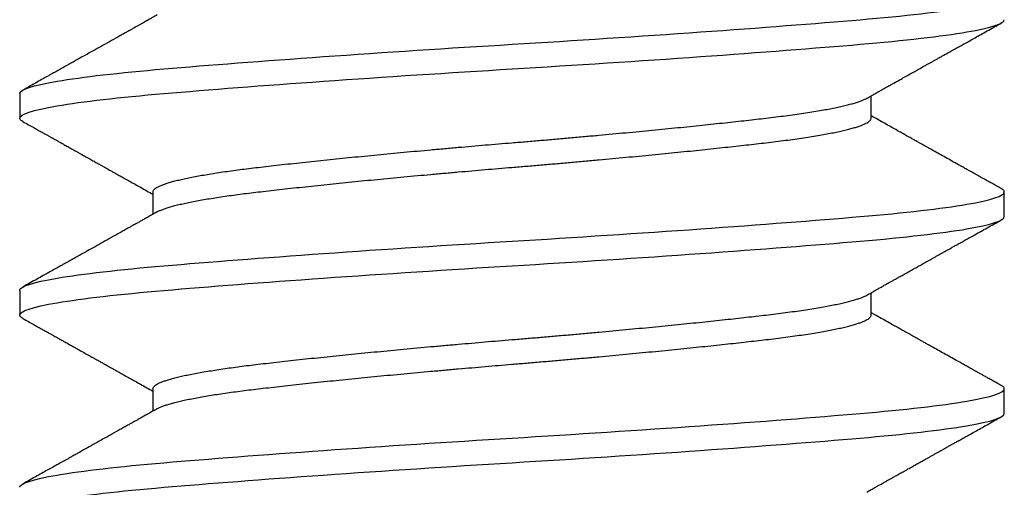
# Model space of a CAD drawing. Units: inches. Extents: x 145.3 to 163, y 3.3 to 15.8.
# Drawn here: x 152.2 to 152.6, y 9.9 to 10 of the extents above; entities that cross this region are included whole.
import ezdxf

# ---------------------------------------------------------------- set-up
doc = ezdxf.new("R2010")
doc.units = ezdxf.units.IN
doc.header["$MEASUREMENT"] = 0
doc.layers.add('R-DETL-FAST', color=3, linetype='Continuous')
doc.layers.add('Substrate', color=2, linetype='Continuous')

# ---------------------------------------------------------------- blocks, each defined once
blk = doc.blocks.new('3-8 - 16 X 4 SS FHMS ANCHOR')
at = {"layer": 'R-DETL-FAST'}
for p, q in [((-0.1875, -2.97813), (-0.1875, -2.9875)), ((0.13676, -2.9875), (0.13676, -2.97901)), ((-0.13676, -3.01563), (-0.13676, -3.02412)), ((0.1875, -3.025), (0.1875, -3.01563)), ((-0.1875, -3.05313), (-0.1875, -3.0625)), ((0.13676, -3.0625), (0.13676, -3.05401)), ((-0.13676, -3.09063), (-0.13676, -3.09912)), ((0.1875, -3.1), (0.1875, -3.09063))]:
    blk.add_line(p, q, dxfattribs=at)
for points, knots in [([(-0.1875, -2.97813), (-0.1875, -2.97668), (-0.18274, -2.97506), (-0.16371, -2.97181), (-0.1495, -2.97019), (-0.11567, -2.96731), (-0.09473, -2.96569), (-0.04878, -2.96244), (-0.02392, -2.96082), (0.02392, -2.95793), (0.04878, -2.95631), (0.09472, -2.95306), (0.11567, -2.95144), (0.14949, -2.94856), (0.16371, -2.94694), (0.18274, -2.94369), (0.1875, -2.94207), (0.1875, -2.94063)], [0, 0, 0, 0, 0.125, 0.125, 0.25, 0.25, 0.375, 0.375, 0.5, 0.5, 0.625, 0.625, 0.75, 0.75, 0.875, 0.875, 1, 1, 1, 1]), ([(-0.1875, -2.9875), (-0.1875, -2.98606), (-0.18274, -2.98444), (-0.16371, -2.98119), (-0.1495, -2.97957), (-0.11567, -2.97668), (-0.09473, -2.97506), (-0.04878, -2.97181), (-0.02392, -2.97019), (0.02392, -2.96731), (0.04878, -2.96569), (0.09472, -2.96244), (0.11567, -2.96082), (0.14949, -2.95793), (0.16371, -2.95631), (0.18274, -2.95306), (0.1875, -2.95144), (0.1875, -2.95)], [0, 0, 0, 0, 0.125, 0.125, 0.25, 0.25, 0.375, 0.375, 0.5, 0.5, 0.625, 0.625, 0.75, 0.75, 0.875, 0.875, 1, 1, 1, 1]), ([(-0.13511, -2.94819), (-0.1357, -2.94852), (-0.13683, -2.94915), (-0.13844, -2.95006), (-0.13989, -2.95087), (-0.14117, -2.95159), (-0.14228, -2.95221), (-0.14322, -2.95274), (-0.144, -2.95317), (-0.14462, -2.95352), (-0.14536, -2.95394), (-0.14637, -2.9545), (-0.14777, -2.95528), (-0.14984, -2.95645), (-0.15251, -2.95794), (-0.15568, -2.95971), (-0.15971, -2.96197), (-0.16299, -2.9638), (-0.16553, -2.96522), (-0.16638, -2.96569), (-0.16712, -2.96611), (-0.16773, -2.96645), (-0.16817, -2.9667), (-0.16849, -2.96687), (-0.16877, -2.96703), (-0.16914, -2.96724), (-0.16973, -2.96757), (-0.17057, -2.96804), (-0.1717, -2.96867), (-0.17307, -2.96943), (-0.17468, -2.97033), (-0.17654, -2.97137), (-0.17864, -2.97254), (-0.18098, -2.97385), (-0.18356, -2.97529), (-0.18537, -2.9763), (-0.18631, -2.97682)], [0, 0, 0, 0, 0.034736, 0.066243, 0.094519, 0.119562, 0.14137, 0.15964, 0.174788, 0.186812, 0.195906, 0.218592, 0.245848, 0.277675, 0.340439, 0.40229, 0.463005, 0.576742, 0.594406, 0.611658, 0.626409, 0.638316, 0.647379, 0.652089, 0.656723, 0.663947, 0.67383, 0.691145, 0.713189, 0.739961, 0.771465, 0.807701, 0.84867, 0.894375, 0.944817, 1, 1, 1, 1]), ([(0.1351, -2.97994), (0.13566, -2.97963), (0.13669, -2.97905), (0.13816, -2.97823), (0.13943, -2.97751), (0.1405, -2.97691), (0.14139, -2.97641), (0.14207, -2.97603), (0.14257, -2.97575), (0.14292, -2.97556), (0.14321, -2.97539), (0.14353, -2.97522), (0.14408, -2.9749), (0.14494, -2.97442), (0.14615, -2.97374), (0.1475, -2.97299), (0.14907, -2.97211), (0.15076, -2.97117), (0.15252, -2.97018), (0.15418, -2.96925), (0.15583, -2.96833), (0.15725, -2.96753), (0.15847, -2.96685), (0.15946, -2.9663), (0.16049, -2.96572), (0.16152, -2.96514), (0.1625, -2.9646), (0.1633, -2.96415), (0.16391, -2.96381), (0.16435, -2.96357), (0.16467, -2.96338), (0.16495, -2.96323), (0.16526, -2.96306), (0.16571, -2.9628), (0.16636, -2.96244), (0.16722, -2.96196), (0.16827, -2.96137), (0.16951, -2.96068), (0.17094, -2.95988), (0.17257, -2.95897), (0.17439, -2.95796), (0.1764, -2.95683), (0.1786, -2.9556), (0.181, -2.95427), (0.18359, -2.95282), (0.18538, -2.95182), (0.18631, -2.9513)], [0, 0, 0, 0, 0.032341, 0.060924, 0.085745, 0.106803, 0.124097, 0.137625, 0.146931, 0.152912, 0.158122, 0.164277, 0.171379, 0.190643, 0.21462, 0.242497, 0.269813, 0.306696, 0.34106, 0.372903, 0.404083, 0.437573, 0.456286, 0.475659, 0.495694, 0.516389, 0.536282, 0.552821, 0.56343, 0.571939, 0.578349, 0.582706, 0.58811, 0.596421, 0.609392, 0.626117, 0.646596, 0.67083, 0.698819, 0.730565, 0.766068, 0.805331, 0.848354, 0.895139, 0.945686, 1, 1, 1, 1]), ([(-0.13676, -3.01563), (-0.13674, -3.01547), (-0.1367, -3.01517), (-0.13635, -3.0147), (-0.13579, -3.01422), (-0.135, -3.01374), (-0.13398, -3.01324), (-0.13275, -3.01275), (-0.13133, -3.01227), (-0.12973, -3.01179), (-0.12793, -3.01131), (-0.12593, -3.01083), (-0.12374, -3.01035), (-0.12137, -3.00987), (-0.11881, -3.0094), (-0.11607, -3.00893), (-0.11317, -3.00846), (-0.11013, -3.008), (-0.10696, -3.00755), (-0.10368, -3.00711), (-0.10026, -3.00667), (-0.09663, -3.00624), (-0.09276, -3.00579), (-0.08862, -3.00532), (-0.08431, -3.00485), (-0.07983, -3.00436), (-0.0752, -3.00387), (-0.07051, -3.00338), (-0.06578, -3.0029), (-0.06104, -3.00242), (-0.0562, -3.00194), (-0.05127, -3.00146), (-0.04626, -3.00098), (-0.04119, -3.0005), (-0.03606, -3.00002), (-0.03089, -2.99955), (-0.02569, -2.99908), (-0.0205, -2.99862), (-0.01533, -2.99817), (-0.01021, -2.99773), (-0.0051, -2.9973), (0.00013, -2.99686), (0.0055, -2.99642), (0.01103, -2.99595), (0.01656, -2.99547), (0.02211, -2.99499), (0.02764, -2.99449), (0.03304, -2.994), (0.03829, -2.99352), (0.0434, -2.99304), (0.04845, -2.99256), (0.05342, -2.99208), (0.05832, -2.9916), (0.06312, -2.99112), (0.06781, -2.99065), (0.07239, -2.99018), (0.07685, -2.98971), (0.08114, -2.98925), (0.08527, -2.9888), (0.08924, -2.98836), (0.09306, -2.98792), (0.09682, -2.98749), (0.10054, -2.98704), (0.10421, -2.98657), (0.10773, -2.9861), (0.11109, -2.98561), (0.11428, -2.98512), (0.11723, -2.98463), (0.11994, -2.98415), (0.12242, -2.98367), (0.12472, -2.98319), (0.12682, -2.98271), (0.12873, -2.98223), (0.13045, -2.98175), (0.13196, -2.98127), (0.13326, -2.9808), (0.13432, -2.98036), (0.13485, -2.98007), (0.13509, -2.97994)], [0, 0, 0, 0, 0.0134448, 0.0269878, 0.0406189, 0.0543272, 0.0681018, 0.0819312, 0.0950101, 0.1081174, 0.121243, 0.1343765, 0.1475078, 0.1606267, 0.1737229, 0.1867864, 0.1998073, 0.2127758, 0.2254526, 0.238061, 0.2505927, 0.2630395, 0.2764843, 0.2900273, 0.3036583, 0.3173667, 0.3311412, 0.3449707, 0.3580496, 0.3711569, 0.3842825, 0.397416, 0.4105473, 0.4236662, 0.4367624, 0.4498259, 0.4628467, 0.4758152, 0.4884921, 0.5011005, 0.5136322, 0.526079, 0.5395238, 0.5530668, 0.5666978, 0.5804061, 0.5941807, 0.6080101, 0.6210891, 0.6341964, 0.6473219, 0.6604555, 0.6735868, 0.6867057, 0.6998019, 0.7128654, 0.7258862, 0.7388547, 0.7515315, 0.76414, 0.7766717, 0.7891184, 0.8025632, 0.8161063, 0.8297373, 0.8434456, 0.8572202, 0.8710496, 0.8841286, 0.8972359, 0.9103614, 0.923495, 0.9366263, 0.9497451, 0.9628414, 0.9759049, 0.9889257, 1, 1, 1, 1]), ([(-0.18631, -2.98881), (-0.18631, -2.9888), (-0.18663, -2.98865), (-0.187, -2.98836), (-0.18743, -2.98793), (-0.18748, -2.98764), (-0.1875, -2.9875)], [0, 0, 0, 0, 0.004619, 0.338503, 0.670368, 1, 1, 1, 1]), ([(-0.13509, -3.02319), (-0.13505, -3.02316), (-0.13475, -3.02297), (-0.13397, -3.02262), (-0.13275, -3.02213), (-0.13133, -3.02165), (-0.12973, -3.02117), (-0.12793, -3.02069), (-0.12593, -3.02021), (-0.12374, -3.01973), (-0.12137, -3.01925), (-0.11881, -3.01877), (-0.11607, -3.0183), (-0.11317, -3.01783), (-0.11013, -3.01737), (-0.10696, -3.01692), (-0.10368, -3.01648), (-0.10026, -3.01605), (-0.09663, -3.01561), (-0.09276, -3.01517), (-0.08862, -3.0147), (-0.08431, -3.01422), (-0.07983, -3.01374), (-0.0752, -3.01324), (-0.07051, -3.01275), (-0.06578, -3.01227), (-0.06104, -3.01179), (-0.0562, -3.01131), (-0.05127, -3.01083), (-0.04626, -3.01035), (-0.04119, -3.00987), (-0.03606, -3.0094), (-0.03089, -3.00893), (-0.02569, -3.00846), (-0.0205, -3.008), (-0.01533, -3.00755), (-0.01021, -3.00711), (-0.0051, -3.00667), (0.00013, -3.00624), (0.0055, -3.00579), (0.01103, -3.00532), (0.01656, -3.00485), (0.02211, -3.00436), (0.02764, -3.00387), (0.03304, -3.00338), (0.03829, -3.0029), (0.0434, -3.00242), (0.04845, -3.00194), (0.05342, -3.00146), (0.05832, -3.00098), (0.06312, -3.0005), (0.06781, -3.00002), (0.07239, -2.99955), (0.07685, -2.99908), (0.08114, -2.99862), (0.08527, -2.99817), (0.08924, -2.99773), (0.09306, -2.9973), (0.09682, -2.99686), (0.10054, -2.99642), (0.10421, -2.99595), (0.10773, -2.99547), (0.11109, -2.99499), (0.11428, -2.99449), (0.11723, -2.994), (0.11994, -2.99352), (0.12242, -2.99304), (0.12472, -2.99256), (0.12682, -2.99208), (0.12873, -2.9916), (0.13045, -2.99112), (0.13196, -2.99065), (0.13326, -2.99018), (0.13436, -2.98971), (0.13525, -2.98925), (0.13593, -2.9888), (0.13641, -2.98836), (0.13671, -2.98792), (0.13674, -2.98764), (0.13676, -2.9875)], [0, 0, 0, 0, 0.002169, 0.015943, 0.029773, 0.042852, 0.055959, 0.069084, 0.082218, 0.095349, 0.108468, 0.121564, 0.134628, 0.147649, 0.160617, 0.173294, 0.185903, 0.198434, 0.210881, 0.224326, 0.237869, 0.2515, 0.265208, 0.278983, 0.292812, 0.305891, 0.318999, 0.332124, 0.345258, 0.358389, 0.371508, 0.384604, 0.397668, 0.410688, 0.423657, 0.436334, 0.448942, 0.461474, 0.473921, 0.487365, 0.500909, 0.51454, 0.528248, 0.542023, 0.555852, 0.568931, 0.582038, 0.595164, 0.608297, 0.621429, 0.634547, 0.647644, 0.660707, 0.673728, 0.686697, 0.699373, 0.711982, 0.724514, 0.73696, 0.750405, 0.763948, 0.777579, 0.791288, 0.805062, 0.818892, 0.831971, 0.845078, 0.858203, 0.871337, 0.884468, 0.897587, 0.910683, 0.923747, 0.936768, 0.949736, 0.962413, 0.975022, 0.987553, 1, 1, 1, 1]), ([(0.18631, -3.01432), (0.18568, -3.01397), (0.18448, -3.0133), (0.1828, -3.01236), (0.18132, -3.01154), (0.18004, -3.01083), (0.17898, -3.01023), (0.17813, -3.00976), (0.1775, -3.00941), (0.17706, -3.00916), (0.17674, -3.00898), (0.17645, -3.00882), (0.17601, -3.00857), (0.17536, -3.00821), (0.1744, -3.00767), (0.17319, -3.007), (0.1717, -3.00617), (0.16981, -3.00511), (0.16759, -3.00387), (0.16516, -3.00251), (0.1628, -3.0012), (0.16083, -3.00009), (0.15922, -2.9992), (0.15796, -2.99849), (0.15674, -2.99781), (0.15561, -2.99718), (0.15462, -2.99662), (0.15382, -2.99617), (0.15318, -2.99581), (0.15259, -2.99549), (0.15195, -2.99513), (0.15115, -2.99468), (0.15009, -2.99409), (0.14873, -2.99333), (0.14705, -2.99238), (0.14512, -2.99131), (0.14296, -2.99009), (0.14055, -2.98874), (0.13846, -2.98757), (0.13717, -2.98685), (0.13676, -2.98662)], [0, 0, 0, 0, 0.038197, 0.072223, 0.102077, 0.127761, 0.149276, 0.166623, 0.178823, 0.187547, 0.193099, 0.198628, 0.204969, 0.219793, 0.237754, 0.263225, 0.29314, 0.327499, 0.378022, 0.42725, 0.474784, 0.52063, 0.546661, 0.572116, 0.596998, 0.620534, 0.640582, 0.65702, 0.669215, 0.679405, 0.692288, 0.708337, 0.727551, 0.75663, 0.790624, 0.82948, 0.873195, 0.921766, 0.975186, 1, 1, 1, 1]), ([(-0.18631, -2.9888), (-0.18558, -2.98921), (-0.1842, -2.98998), (-0.18224, -2.99107), (-0.18052, -2.99203), (-0.17904, -2.99286), (-0.1778, -2.99355), (-0.17682, -2.9941), (-0.17607, -2.99452), (-0.17556, -2.9948), (-0.17518, -2.99501), (-0.17484, -2.99521), (-0.17435, -2.99548), (-0.17367, -2.99586), (-0.17275, -2.99637), (-0.17161, -2.99701), (-0.17028, -2.99775), (-0.16885, -2.99855), (-0.16745, -2.99933), (-0.16612, -3.00008), (-0.16455, -3.00095), (-0.1628, -3.00193), (-0.16092, -3.00298), (-0.15927, -3.00391), (-0.15784, -3.0047), (-0.15675, -3.00531), (-0.15596, -3.00575), (-0.15542, -3.00606), (-0.15497, -3.00631), (-0.15461, -3.00651), (-0.15431, -3.00668), (-0.154, -3.00685), (-0.15352, -3.00712), (-0.15281, -3.00752), (-0.15182, -3.00807), (-0.1506, -3.00875), (-0.14916, -3.00956), (-0.14748, -3.0105), (-0.14559, -3.01156), (-0.14357, -3.01269), (-0.14061, -3.01435), (-0.13834, -3.01562), (-0.13676, -3.01651)], [0, 0, 0, 0, 0.044174, 0.083555, 0.118145, 0.147947, 0.172959, 0.193183, 0.207471, 0.217768, 0.224117, 0.2303, 0.238765, 0.253299, 0.271745, 0.294099, 0.322383, 0.351976, 0.380218, 0.407113, 0.432667, 0.474979, 0.513063, 0.546699, 0.575575, 0.59971, 0.612433, 0.623325, 0.632408, 0.639726, 0.645359, 0.651305, 0.659604, 0.674943, 0.694878, 0.719429, 0.74861, 0.782425, 0.820879, 0.862835, 0.904652, 1, 1, 1, 1]), ([(0.1875, -3.01563), (0.18748, -3.01549), (0.18744, -3.01523), (0.18708, -3.01483), (0.18669, -3.01453), (0.18635, -3.01436), (0.18629, -3.01432)], [0, 0, 0, 0, 0.304976, 0.6118784, 0.9205384, 1, 1, 1, 1]), ([(-0.1875, -3.05313), (-0.1875, -3.05168), (-0.18274, -3.05006), (-0.16371, -3.04681), (-0.1495, -3.04519), (-0.11567, -3.04231), (-0.09473, -3.04069), (-0.04878, -3.03744), (-0.02392, -3.03582), (0.02392, -3.03293), (0.04878, -3.03131), (0.09472, -3.02806), (0.11567, -3.02644), (0.14949, -3.02356), (0.16371, -3.02194), (0.18274, -3.01869), (0.1875, -3.01707), (0.1875, -3.01563)], [0, 0, 0, 0, 0.125, 0.125, 0.25, 0.25, 0.375, 0.375, 0.5, 0.5, 0.625, 0.625, 0.75, 0.75, 0.875, 0.875, 1, 1, 1, 1]), ([(-0.1875, -3.0625), (-0.1875, -3.06106), (-0.18274, -3.05944), (-0.16371, -3.05619), (-0.1495, -3.05457), (-0.11567, -3.05168), (-0.09473, -3.05006), (-0.04878, -3.04681), (-0.02392, -3.04519), (0.02392, -3.04231), (0.04878, -3.04069), (0.09472, -3.03744), (0.11567, -3.03582), (0.14949, -3.03293), (0.16371, -3.03131), (0.18274, -3.02806), (0.1875, -3.02644), (0.1875, -3.025)], [0, 0, 0, 0, 0.125, 0.125, 0.25, 0.25, 0.375, 0.375, 0.5, 0.5, 0.625, 0.625, 0.75, 0.75, 0.875, 0.875, 1, 1, 1, 1]), ([(-0.13511, -3.02319), (-0.1357, -3.02352), (-0.13683, -3.02415), (-0.13844, -3.02506), (-0.13989, -3.02587), (-0.14117, -3.02659), (-0.14228, -3.02721), (-0.14322, -3.02774), (-0.144, -3.02817), (-0.14462, -3.02852), (-0.14536, -3.02894), (-0.14637, -3.0295), (-0.14777, -3.03028), (-0.14984, -3.03145), (-0.15251, -3.03294), (-0.15568, -3.03471), (-0.15971, -3.03697), (-0.16299, -3.0388), (-0.16553, -3.04022), (-0.16638, -3.04069), (-0.16712, -3.04111), (-0.16773, -3.04145), (-0.16817, -3.0417), (-0.16849, -3.04187), (-0.16877, -3.04203), (-0.16914, -3.04224), (-0.16973, -3.04257), (-0.17057, -3.04304), (-0.1717, -3.04367), (-0.17307, -3.04443), (-0.17468, -3.04533), (-0.17654, -3.04637), (-0.17864, -3.04754), (-0.18098, -3.04885), (-0.18356, -3.05029), (-0.18537, -3.0513), (-0.18631, -3.05182)], [0, 0, 0, 0, 0.034736, 0.066243, 0.094519, 0.119562, 0.14137, 0.15964, 0.174788, 0.186812, 0.195906, 0.218592, 0.245848, 0.277675, 0.340439, 0.40229, 0.463005, 0.576742, 0.594406, 0.611658, 0.626409, 0.638316, 0.647379, 0.652089, 0.656723, 0.663947, 0.67383, 0.691145, 0.713189, 0.739961, 0.771465, 0.807701, 0.84867, 0.894375, 0.944817, 1, 1, 1, 1]), ([(0.1351, -3.05494), (0.13566, -3.05463), (0.13669, -3.05405), (0.13816, -3.05323), (0.13943, -3.05251), (0.1405, -3.05191), (0.14139, -3.05141), (0.14207, -3.05103), (0.14257, -3.05075), (0.14292, -3.05056), (0.14321, -3.05039), (0.14353, -3.05022), (0.14408, -3.0499), (0.14494, -3.04942), (0.14615, -3.04874), (0.1475, -3.04799), (0.14908, -3.04711), (0.15076, -3.04617), (0.15252, -3.04518), (0.15418, -3.04425), (0.15583, -3.04333), (0.15725, -3.04253), (0.15847, -3.04185), (0.15946, -3.0413), (0.16049, -3.04072), (0.16152, -3.04014), (0.1625, -3.0396), (0.1633, -3.03915), (0.16391, -3.03881), (0.16435, -3.03857), (0.16467, -3.03838), (0.16495, -3.03823), (0.16526, -3.03806), (0.16571, -3.0378), (0.16636, -3.03744), (0.16722, -3.03696), (0.16827, -3.03637), (0.16951, -3.03568), (0.17094, -3.03488), (0.17257, -3.03397), (0.17439, -3.03296), (0.1764, -3.03183), (0.1786, -3.0306), (0.181, -3.02927), (0.18359, -3.02782), (0.18538, -3.02682), (0.18631, -3.0263)], [0, 0, 0, 0, 0.032341, 0.060924, 0.085745, 0.106803, 0.124097, 0.137625, 0.146931, 0.152912, 0.158122, 0.164277, 0.171379, 0.190643, 0.21462, 0.242497, 0.269813, 0.306696, 0.34106, 0.372903, 0.404083, 0.437573, 0.456286, 0.475659, 0.495694, 0.516389, 0.536282, 0.552821, 0.56343, 0.571939, 0.578349, 0.582706, 0.58811, 0.596421, 0.609392, 0.626117, 0.646596, 0.67083, 0.698819, 0.730565, 0.766068, 0.805331, 0.848354, 0.895139, 0.945686, 1, 1, 1, 1]), ([(-0.13676, -3.09063), (-0.13674, -3.09047), (-0.1367, -3.09017), (-0.13635, -3.0897), (-0.13579, -3.08922), (-0.135, -3.08874), (-0.13398, -3.08824), (-0.13275, -3.08775), (-0.13133, -3.08727), (-0.12973, -3.08679), (-0.12793, -3.08631), (-0.12593, -3.08583), (-0.12374, -3.08535), (-0.12137, -3.08487), (-0.11881, -3.0844), (-0.11607, -3.08393), (-0.11317, -3.08346), (-0.11013, -3.083), (-0.10696, -3.08255), (-0.10368, -3.08211), (-0.10026, -3.08167), (-0.09663, -3.08124), (-0.09276, -3.08079), (-0.08862, -3.08032), (-0.08431, -3.07985), (-0.07983, -3.07936), (-0.0752, -3.07887), (-0.07051, -3.07838), (-0.06578, -3.0779), (-0.06104, -3.07742), (-0.0562, -3.07694), (-0.05127, -3.07646), (-0.04626, -3.07598), (-0.04119, -3.0755), (-0.03606, -3.07502), (-0.03089, -3.07455), (-0.02569, -3.07408), (-0.0205, -3.07362), (-0.01533, -3.07317), (-0.01021, -3.07273), (-0.0051, -3.0723), (0.00013, -3.07186), (0.0055, -3.07142), (0.01103, -3.07095), (0.01656, -3.07047), (0.02211, -3.06999), (0.02764, -3.06949), (0.03304, -3.069), (0.03829, -3.06852), (0.0434, -3.06804), (0.04845, -3.06756), (0.05342, -3.06708), (0.05832, -3.0666), (0.06312, -3.06612), (0.06781, -3.06565), (0.07239, -3.06518), (0.07685, -3.06471), (0.08114, -3.06425), (0.08527, -3.0638), (0.08924, -3.06336), (0.09306, -3.06292), (0.09682, -3.06249), (0.10054, -3.06204), (0.10421, -3.06157), (0.10773, -3.0611), (0.11109, -3.06061), (0.11428, -3.06012), (0.11723, -3.05963), (0.11994, -3.05915), (0.12242, -3.05867), (0.12472, -3.05819), (0.12682, -3.05771), (0.12873, -3.05723), (0.13045, -3.05675), (0.13196, -3.05627), (0.13326, -3.0558), (0.13432, -3.05536), (0.13485, -3.05507), (0.13509, -3.05494)], [0, 0, 0, 0, 0.0134448, 0.0269878, 0.0406189, 0.0543272, 0.0681018, 0.0819312, 0.0950101, 0.1081174, 0.121243, 0.1343765, 0.1475078, 0.1606267, 0.1737229, 0.1867864, 0.1998073, 0.2127758, 0.2254526, 0.238061, 0.2505927, 0.2630395, 0.2764843, 0.2900273, 0.3036583, 0.3173667, 0.3311412, 0.3449707, 0.3580496, 0.3711569, 0.3842825, 0.397416, 0.4105473, 0.4236662, 0.4367624, 0.4498259, 0.4628467, 0.4758152, 0.4884921, 0.5011005, 0.5136322, 0.526079, 0.5395238, 0.5530668, 0.5666978, 0.5804061, 0.5941807, 0.6080101, 0.6210891, 0.6341964, 0.6473219, 0.6604555, 0.6735868, 0.6867057, 0.6998019, 0.7128654, 0.7258862, 0.7388547, 0.7515315, 0.76414, 0.7766717, 0.7891184, 0.8025632, 0.8161063, 0.8297373, 0.8434456, 0.8572202, 0.8710496, 0.8841286, 0.8972359, 0.9103614, 0.923495, 0.9366263, 0.9497451, 0.9628414, 0.9759049, 0.9889257, 1, 1, 1, 1]), ([(-0.18631, -3.06381), (-0.18631, -3.0638), (-0.18663, -3.06365), (-0.187, -3.06336), (-0.18743, -3.06293), (-0.18748, -3.06264), (-0.1875, -3.0625)], [0, 0, 0, 0, 0.004619, 0.338503, 0.670368, 1, 1, 1, 1]), ([(-0.13509, -3.09819), (-0.13505, -3.09816), (-0.13475, -3.09797), (-0.13397, -3.09762), (-0.13275, -3.09713), (-0.13133, -3.09665), (-0.12973, -3.09617), (-0.12793, -3.09569), (-0.12593, -3.09521), (-0.12374, -3.09473), (-0.12137, -3.09425), (-0.11881, -3.09377), (-0.11607, -3.0933), (-0.11317, -3.09283), (-0.11013, -3.09237), (-0.10696, -3.09192), (-0.10368, -3.09148), (-0.10026, -3.09105), (-0.09663, -3.09061), (-0.09276, -3.09017), (-0.08862, -3.0897), (-0.08431, -3.08922), (-0.07983, -3.08874), (-0.0752, -3.08824), (-0.07051, -3.08775), (-0.06578, -3.08727), (-0.06104, -3.08679), (-0.0562, -3.08631), (-0.05127, -3.08583), (-0.04626, -3.08535), (-0.04119, -3.08487), (-0.03606, -3.0844), (-0.03089, -3.08393), (-0.02569, -3.08346), (-0.0205, -3.083), (-0.01533, -3.08255), (-0.01021, -3.08211), (-0.0051, -3.08167), (0.00013, -3.08124), (0.0055, -3.08079), (0.01103, -3.08032), (0.01656, -3.07985), (0.02211, -3.07936), (0.02764, -3.07887), (0.03304, -3.07838), (0.03829, -3.0779), (0.0434, -3.07742), (0.04845, -3.07694), (0.05342, -3.07646), (0.05832, -3.07598), (0.06312, -3.0755), (0.06781, -3.07502), (0.07239, -3.07455), (0.07685, -3.07408), (0.08114, -3.07362), (0.08527, -3.07317), (0.08924, -3.07273), (0.09306, -3.0723), (0.09682, -3.07186), (0.10054, -3.07142), (0.10421, -3.07095), (0.10773, -3.07047), (0.11109, -3.06999), (0.11428, -3.06949), (0.11723, -3.069), (0.11994, -3.06852), (0.12242, -3.06804), (0.12472, -3.06756), (0.12682, -3.06708), (0.12873, -3.0666), (0.13045, -3.06612), (0.13196, -3.06565), (0.13326, -3.06518), (0.13436, -3.06471), (0.13525, -3.06425), (0.13593, -3.0638), (0.13641, -3.06336), (0.13671, -3.06292), (0.13674, -3.06264), (0.13676, -3.0625)], [0, 0, 0, 0, 0.002169, 0.015943, 0.029773, 0.042852, 0.055959, 0.069084, 0.082218, 0.095349, 0.108468, 0.121564, 0.134628, 0.147649, 0.160617, 0.173294, 0.185903, 0.198434, 0.210881, 0.224326, 0.237869, 0.2515, 0.265208, 0.278983, 0.292812, 0.305891, 0.318999, 0.332124, 0.345258, 0.358389, 0.371508, 0.384604, 0.397668, 0.410688, 0.423657, 0.436334, 0.448942, 0.461474, 0.473921, 0.487365, 0.500909, 0.51454, 0.528248, 0.542023, 0.555852, 0.568931, 0.582038, 0.595164, 0.608297, 0.621429, 0.634547, 0.647644, 0.660707, 0.673728, 0.686697, 0.699373, 0.711982, 0.724514, 0.73696, 0.750405, 0.763948, 0.777579, 0.791288, 0.805062, 0.818892, 0.831971, 0.845078, 0.858203, 0.871337, 0.884468, 0.897587, 0.910683, 0.923747, 0.936768, 0.949736, 0.962413, 0.975022, 0.987553, 1, 1, 1, 1]), ([(0.18631, -3.08932), (0.18568, -3.08897), (0.18448, -3.0883), (0.1828, -3.08736), (0.18132, -3.08654), (0.18004, -3.08583), (0.17898, -3.08523), (0.17813, -3.08476), (0.1775, -3.08441), (0.17706, -3.08416), (0.17674, -3.08398), (0.17645, -3.08382), (0.17601, -3.08357), (0.17536, -3.08321), (0.1744, -3.08267), (0.17319, -3.082), (0.1717, -3.08117), (0.16981, -3.08011), (0.16759, -3.07887), (0.16516, -3.07751), (0.1628, -3.0762), (0.16083, -3.07509), (0.15922, -3.0742), (0.15796, -3.07349), (0.15674, -3.07281), (0.15561, -3.07218), (0.15462, -3.07162), (0.15382, -3.07117), (0.15318, -3.07081), (0.15259, -3.07049), (0.15195, -3.07013), (0.15115, -3.06968), (0.15009, -3.06909), (0.14873, -3.06833), (0.14705, -3.06738), (0.14512, -3.06631), (0.14296, -3.06509), (0.14055, -3.06374), (0.13846, -3.06257), (0.13717, -3.06185), (0.13676, -3.06162)], [0, 0, 0, 0, 0.038197, 0.072223, 0.102077, 0.127761, 0.149276, 0.166623, 0.178823, 0.187547, 0.193099, 0.198628, 0.204969, 0.219793, 0.237754, 0.263225, 0.29314, 0.327499, 0.378022, 0.42725, 0.474784, 0.52063, 0.546661, 0.572116, 0.596998, 0.620534, 0.640582, 0.65702, 0.669215, 0.679405, 0.692288, 0.708337, 0.727551, 0.75663, 0.790624, 0.82948, 0.873195, 0.921766, 0.975186, 1, 1, 1, 1]), ([(-0.18631, -3.0638), (-0.18558, -3.06421), (-0.1842, -3.06498), (-0.18224, -3.06607), (-0.18052, -3.06703), (-0.17904, -3.06786), (-0.1778, -3.06855), (-0.17681, -3.0691), (-0.17607, -3.06952), (-0.17556, -3.0698), (-0.17518, -3.07001), (-0.17484, -3.07021), (-0.17435, -3.07048), (-0.17367, -3.07086), (-0.17275, -3.07137), (-0.17161, -3.07201), (-0.17028, -3.07275), (-0.16885, -3.07355), (-0.16745, -3.07433), (-0.16612, -3.07508), (-0.16455, -3.07595), (-0.1628, -3.07693), (-0.16092, -3.07798), (-0.15927, -3.07891), (-0.15784, -3.0797), (-0.15675, -3.08031), (-0.15596, -3.08075), (-0.15542, -3.08106), (-0.15497, -3.08131), (-0.15461, -3.08151), (-0.15431, -3.08168), (-0.154, -3.08185), (-0.15352, -3.08212), (-0.15281, -3.08252), (-0.15182, -3.08307), (-0.1506, -3.08375), (-0.14916, -3.08456), (-0.14748, -3.0855), (-0.14559, -3.08656), (-0.14357, -3.08769), (-0.14061, -3.08935), (-0.13834, -3.09062), (-0.13676, -3.09151)], [0, 0, 0, 0, 0.044174, 0.083555, 0.118145, 0.147947, 0.172959, 0.193183, 0.207471, 0.217768, 0.224117, 0.2303, 0.238765, 0.253299, 0.271745, 0.294099, 0.322383, 0.351976, 0.380218, 0.407113, 0.432667, 0.474979, 0.513063, 0.546699, 0.575575, 0.59971, 0.612433, 0.623325, 0.632408, 0.639726, 0.645359, 0.651305, 0.659604, 0.674943, 0.694878, 0.719429, 0.74861, 0.782425, 0.820879, 0.862835, 0.904652, 1, 1, 1, 1]), ([(0.1875, -3.09063), (0.18748, -3.09049), (0.18744, -3.09023), (0.18708, -3.08983), (0.18669, -3.08953), (0.18636, -3.08936), (0.18629, -3.08932)], [0, 0, 0, 0, 0.304976, 0.6118784, 0.9205384, 1, 1, 1, 1]), ([(-0.1875, -3.12813), (-0.1875, -3.12668), (-0.18274, -3.12506), (-0.16371, -3.12181), (-0.1495, -3.12019), (-0.11567, -3.11731), (-0.09473, -3.11569), (-0.04878, -3.11244), (-0.02392, -3.11082), (0.02392, -3.10793), (0.04878, -3.10631), (0.09472, -3.10306), (0.11567, -3.10144), (0.14949, -3.09856), (0.16371, -3.09694), (0.18274, -3.09369), (0.1875, -3.09207), (0.1875, -3.09063)], [0, 0, 0, 0, 0.125, 0.125, 0.25, 0.25, 0.375, 0.375, 0.5, 0.5, 0.625, 0.625, 0.75, 0.75, 0.875, 0.875, 1, 1, 1, 1]), ([(-0.1875, -3.1375), (-0.1875, -3.13606), (-0.18274, -3.13444), (-0.16371, -3.13119), (-0.1495, -3.12957), (-0.11567, -3.12668), (-0.09473, -3.12506), (-0.04878, -3.12181), (-0.02392, -3.12019), (0.02392, -3.11731), (0.04878, -3.11569), (0.09472, -3.11244), (0.11567, -3.11082), (0.14949, -3.10793), (0.16371, -3.10631), (0.18274, -3.10306), (0.1875, -3.10144), (0.1875, -3.1)], [0, 0, 0, 0, 0.125, 0.125, 0.25, 0.25, 0.375, 0.375, 0.5, 0.5, 0.625, 0.625, 0.75, 0.75, 0.875, 0.875, 1, 1, 1, 1]), ([(-0.13511, -3.09819), (-0.1357, -3.09852), (-0.13683, -3.09915), (-0.13844, -3.10006), (-0.13989, -3.10087), (-0.14117, -3.10159), (-0.14228, -3.10221), (-0.14322, -3.10274), (-0.144, -3.10317), (-0.14462, -3.10352), (-0.14536, -3.10394), (-0.14637, -3.1045), (-0.14777, -3.10528), (-0.14984, -3.10645), (-0.15251, -3.10794), (-0.15568, -3.10971), (-0.15971, -3.11197), (-0.16299, -3.1138), (-0.16553, -3.11522), (-0.16638, -3.11569), (-0.16712, -3.11611), (-0.16773, -3.11645), (-0.16817, -3.1167), (-0.16849, -3.11687), (-0.16877, -3.11703), (-0.16914, -3.11724), (-0.16973, -3.11757), (-0.17057, -3.11804), (-0.1717, -3.11867), (-0.17307, -3.11943), (-0.17468, -3.12033), (-0.17654, -3.12137), (-0.17864, -3.12254), (-0.18098, -3.12385), (-0.18356, -3.12529), (-0.18537, -3.1263), (-0.18631, -3.12682)], [0, 0, 0, 0, 0.034736, 0.066243, 0.094519, 0.119562, 0.14137, 0.15964, 0.174788, 0.186812, 0.195906, 0.218592, 0.245848, 0.277675, 0.340439, 0.40229, 0.463005, 0.576742, 0.594406, 0.611658, 0.626409, 0.638316, 0.647379, 0.652089, 0.656723, 0.663947, 0.67383, 0.691145, 0.713189, 0.739961, 0.771465, 0.807701, 0.84867, 0.894375, 0.944817, 1, 1, 1, 1]), ([(0.1351, -3.12994), (0.13566, -3.12963), (0.13669, -3.12905), (0.13816, -3.12823), (0.13943, -3.12751), (0.1405, -3.12691), (0.14139, -3.12641), (0.14207, -3.12603), (0.14257, -3.12575), (0.14292, -3.12556), (0.14321, -3.12539), (0.14353, -3.12522), (0.14408, -3.1249), (0.14494, -3.12442), (0.14615, -3.12374), (0.1475, -3.12299), (0.14908, -3.12211), (0.15076, -3.12117), (0.15252, -3.12018), (0.15418, -3.11925), (0.15583, -3.11833), (0.15725, -3.11753), (0.15847, -3.11685), (0.15946, -3.1163), (0.16049, -3.11572), (0.16152, -3.11514), (0.1625, -3.1146), (0.1633, -3.11415), (0.16391, -3.11381), (0.16435, -3.11357), (0.16467, -3.11338), (0.16495, -3.11323), (0.16526, -3.11306), (0.16571, -3.1128), (0.16636, -3.11244), (0.16722, -3.11196), (0.16827, -3.11137), (0.16951, -3.11068), (0.17094, -3.10988), (0.17257, -3.10897), (0.17439, -3.10796), (0.1764, -3.10683), (0.1786, -3.1056), (0.181, -3.10427), (0.18359, -3.10282), (0.18538, -3.10182), (0.18631, -3.1013)], [0, 0, 0, 0, 0.032341, 0.060924, 0.085745, 0.106803, 0.124097, 0.137625, 0.146931, 0.152912, 0.158122, 0.164277, 0.171379, 0.190643, 0.21462, 0.242497, 0.269813, 0.306696, 0.34106, 0.372903, 0.404083, 0.437573, 0.456286, 0.475659, 0.495694, 0.516389, 0.536282, 0.552821, 0.56343, 0.571939, 0.578349, 0.582706, 0.58811, 0.596421, 0.609392, 0.626117, 0.646596, 0.67083, 0.698819, 0.730565, 0.766068, 0.805331, 0.848354, 0.895139, 0.945686, 1, 1, 1, 1])]:
    blk.add_open_spline(points, degree=3, knots=knots, dxfattribs=at)

msp = doc.modelspace()

# ---------------------------------------------------------------- block references
at = {"layer": 'Substrate'}
msp.add_blockref('3-8 - 16 X 4 SS FHMS ANCHOR', (152.40649, 12.98186), dxfattribs=at)

doc.saveas('drawing.dxf')
